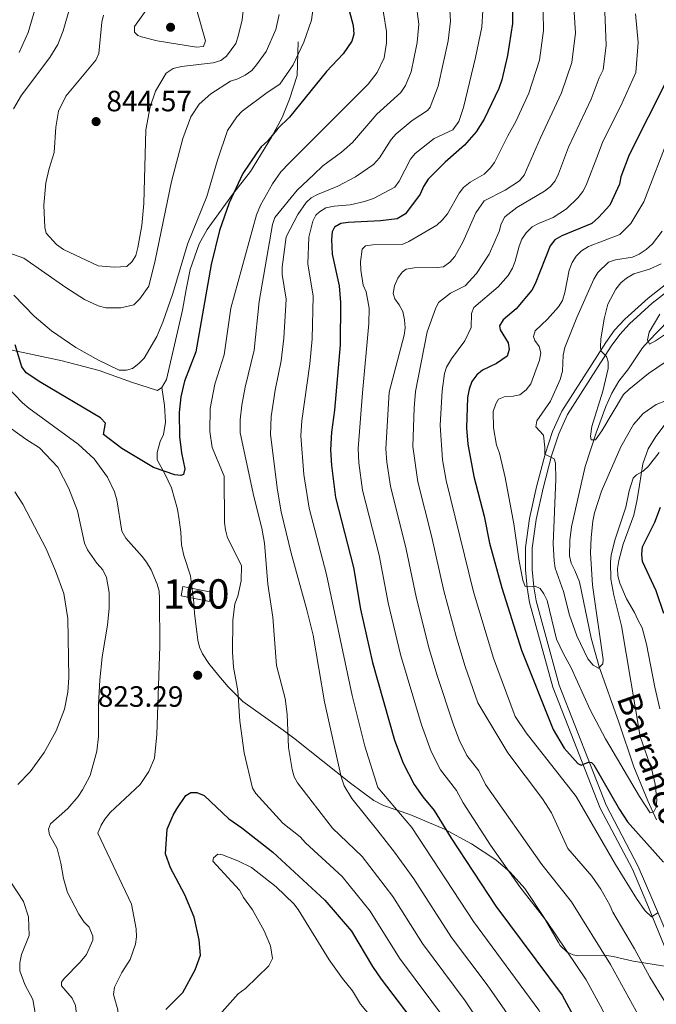
# Model space of a CAD drawing. Units: metres. Extents: x 655986 to 662947, y 697998 to 702781.
# Drawn here: x 656983 to 657200, y 701779 to 702114 of the extents above; entities that cross this region are included whole.
import ezdxf
from ezdxf.enums import TextEntityAlignment as Align

# ---------------------------------------------------------------- set-up
doc = ezdxf.new("R2010")
doc.units = ezdxf.units.M
doc.header["$MEASUREMENT"] = 0
doc.linetypes.add('DGN Style 3', pattern=[108.43717, 77.455121, -30.982048])
for name, color, linetype, lineweight in [('Centroides', 7, 'Continuous', 5), ('Edificios construcciones cerramientos', 7, 'Continuous', 5), ('Hidrografía', 7, 'Continuous', 5), ('Relieve y altimetría', 7, 'Continuous', 5), ('Textos de rotulación', 7, 'Continuous', 5), ('Viales y ferrocarril', 7, 'Continuous', 5)]:
    doc.layers.add(name, color=color, linetype=linetype, lineweight=lineweight)
doc.styles.add('Style-arial', font='arial.shx', dxfattribs={"bigfont": 'arialbig.shx'})
doc.styles.add('Style-Arial Narrow', font='txt')
doc.styles.add('Style-timesi', font='timesi.shx', dxfattribs={"bigfont": 'timesibig.shx'})

# ---------------------------------------------------------------- blocks, each defined once
blk = doc.blocks.new('5PATER')
at = {"layer": 'Relieve y altimetría', "linetype": 'Continuous', "lineweight": 5}
h = blk.add_hatch(color=250, dxfattribs=at)
edge = h.paths.add_edge_path()
edge.add_ellipse((0, 0), major_axis=(-1.1, -1.11), ratio=0.999422, start_angle=0, end_angle=360)

msp = doc.modelspace()

# ---------------------------------------------------------------- linework, layer by layer
at = {"layer": 'Edificios construcciones cerramientos', "color": 1, "linetype": 'DGN Style 3', "lineweight": 15, "elevation": 822.72, "flags": 128}
msp.add_lwpolyline([(657038.42, 701918.11), (657048.1, 701916.19), (657048.72, 701919.3), (657039.05, 701921.23), (657038.42, 701918.11)], dxfattribs=at)
at = {"layer": 'Edificios construcciones cerramientos', "color": 1, "linetype": 'Continuous', "lineweight": 5}
msp.add_3dface([(657038.42, 701918.11, 822.72), (657039.05, 701921.23, 822.72), (657048.72, 701919.3, 822.72), (657048.1, 701916.19, 822.72)], dxfattribs=at)
at = {"layer": 'Hidrografía', "color": 142, "linetype": 'DGN Style 3', "lineweight": 15}
msp.add_polyline3d([(657200.31, 701841.79, 770.62), (657197.34, 701848.18, 769.42), (657192.67, 701859.79, 769.03), (657187.47, 701875.03, 766.76), (657180.83, 701893.82, 765.06), (657178.08, 701903.69, 764.71), (657174.16, 701922.87, 763.43), (657172.53, 701926.65, 762.91), (657171.33, 701929.23, 762.9), (657170.72, 701931.65, 762.9), (657170.78, 701936.89, 762.72), (657171.36, 701941.61, 762.31), (657176.04, 701962.1, 760.73), (657179.84, 701973.64, 759.75), (657183.12, 701982.59, 759.47), (657185.14, 701987.15, 759.14), (657187.51, 701991.22, 758.62), (657190.83, 701995.37, 757.76), (657195.53, 702002.57, 756.47), (657197.51, 702004.69, 754.76), (657204.4, 702011.87, 754.03)], dxfattribs=at)
at = {"layer": 'Relieve y altimetría', "color": 30, "linetype": 'Continuous', "lineweight": 5, "flags": 128}
for points, elevation in [([(657015.81, 702314.6), (657026.96, 702296.7), (657035.35, 702284.3), (657052.75, 702260.82), (657061.96, 702247.32), (657068.76, 702236.27), (657089.74, 702206.66), (657095.8, 702197.4), (657098.38, 702191.18), (657104.77, 702179.66), (657107.98, 702171.08), (657110.88, 702160.1), (657113.96, 702139.14), (657118.38, 702120.49), (657119.36, 702112.81), (657118.89, 702106.61), (657116.8, 702096.52), (657114.9, 702091.9), (657113.31, 702089.51), (657105.12, 702082.12), (657096.86, 702072.47), (657093.09, 702069.25), (657086.73, 702064.57), (657083.62, 702061.62)], 815), ([(657134.9, 702227.6), (657139.14, 702220.14), (657145.96, 702200.75), (657151.29, 702181.61), (657153.6, 702174.87), (657155.03, 702168.47), (657156.65, 702163.22), (657158.53, 702159.09), (657160.82, 702156.53), (657164.25, 702150.2), (657167.53, 702141.99), (657171, 702127.89), (657172.28, 702116.74), (657172.73, 702109.82), (657171.54, 702099.79), (657167.94, 702089.41), (657160.85, 702074.1)], 790), ([(657149.83, 702217.61), (657154.01, 702204.33), (657160.48, 702181.6), (657163.25, 702173.95), (657164.42, 702168.87), (657165.5, 702166.14), (657171.89, 702155.22), (657176.52, 702144.01), (657181.02, 702127.26), (657182.7, 702116.99), (657183.23, 702105.7), (657182.22, 702097.26), (657180.87, 702094.58), (657178.07, 702087.21), (657170.43, 702070.91)], 785), ([(657087.01, 702192.51), (657096.83, 702175.11), (657099.96, 702167.58), (657101.25, 702162.17), (657102.94, 702137.73), (657104.28, 702129.68), (657107.39, 702116.65), (657108.43, 702110.37), (657108.43, 702106.48), (657107.6, 702101.33), (657105.17, 702096.34), (657102.14, 702092.34), (657075.37, 702065.59), (657072.45, 702062.49), (657069.55, 702058.43), (657065.52, 702051.15), (657064.06, 702047.82), (657055.39, 702016.03)], 820), ([(657030.93, 702127.24), (657031.21, 702132.49), (657031.74, 702135.38), (657032.84, 702137.62), (657034.28, 702138.37), (657038.46, 702137.77), (657040.86, 702136.63), (657043.47, 702135.07), (657044.8, 702133.14), (657043.04, 702126.21), (657043.68, 702117.95), (657046.72, 702107.14), (657046.12, 702105.25), (657043.63, 702104.92), (657030.34, 702107.11), (657024.99, 702108.48), (657023.75, 702108.99), (657022.51, 702110.05), (657022.55, 702111.99), (657029.58, 702122.03), (657030.51, 702124.38), (657030.93, 702127.24)], 845), ([(656983.28, 702103.2), (656986.4, 702110.02), (656992.53, 702130.99)], 830), ([(657129.58, 702123.47), (657130.2, 702113.87), (657129.43, 702107.18), (657126, 702091.71), (657123.26, 702084.55), (657122.36, 702083.36), (657117.17, 702080.04), (657111.63, 702075.43), (657110.01, 702073.53), (657106.01, 702067.23), (657103.95, 702064.97), (657097.86, 702060.75), (657091.84, 702057.61)], 810), ([(657060.09, 702122.42), (657059.29, 702114.24), (657057.87, 702108.68), (657057.04, 702106.22), (657053.95, 702101.93), (657051.96, 702100.41), (657049.38, 702099.62), (657038.57, 702098.4), (657035.75, 702097.67), (657033.33, 702096.12), (657029.7, 702089.99), (657027.9, 702084.6), (657026.48, 702076.77), (657025.79, 702051.77), (657025.02, 702044.17), (657023.67, 702036.78), (657022.97, 702034.01), (657021.78, 702031.98), (657019.92, 702030.28), (657015.64, 702030), (657010.22, 702030.5), (656998.34, 702036.04), (656996.05, 702037.7), (656992.49, 702041.57), (656992.02, 702043.58), (656991.73, 702051.1), (656992.35, 702058.76), (656993.45, 702063.64), (656995.21, 702069.1), (656995.79, 702077.67), (656996.63, 702083.22), (656999.21, 702088.3), (657009.43, 702100.55), (657010.4, 702102.87), (657011.45, 702113.46), (657011.97, 702115.91)], 840), ([(656981.3, 702084), (656984.06, 702088.59), (656993.71, 702101.41), (656996.41, 702105.84), (656998.22, 702110.5), (657000.64, 702118.81)], 835), ([(657083.27, 702117.53), (657082.89, 702114.12), (657080.27, 702106.7), (657076.59, 702098.99), (657072.03, 702092.37), (657067.74, 702089.53), (657059.19, 702083.13), (657057.43, 702081.26), (657054.29, 702076.6), (657050.79, 702066.48), (657047.15, 702054.05), (657040.61, 702037.82), (657035.57, 702021.06), (657032.19, 702011.24), (657030.16, 702006.38), (657025.9, 701999.02), (657024, 701997.19), (657021.94, 701995.5), (657019.87, 701994.89), (657017.37, 701994.99), (657010.27, 701998.3), (657002.55, 702002.67), (656994.28, 702008.32), (656988.42, 702013.3), (656981.49, 702020.52)], 830), ([(657141.24, 702117.46), (657140.82, 702111.77), (657138.73, 702101.48), (657134.61, 702084.47), (657133.04, 702079.68), (657130.96, 702076.87), (657124.68, 702073.89), (657118.15, 702068.74), (657116.56, 702066.81), (657112.76, 702059.3), (657111.28, 702057.29), (657103.92, 702053.45), (657100.86, 702052.35), (657095.97, 702051.21), (657090.56, 702050.84), (657087.73, 702050.19), (657085.58, 702048.91), (657084.32, 702047.69), (657083.34, 702045.66), (657081.98, 702040.28)], 805), ([(657161.8, 702116.97), (657161.84, 702110.69), (657160.48, 702100.55), (657156.89, 702089.29), (657152.49, 702079.68), (657149.71, 702074.77)], 795), ([(657071.85, 702116.1), (657070.74, 702110.95), (657067.36, 702103.46), (657064.14, 702098.93), (657062.54, 702097.01), (657060.2, 702095.47), (657057.81, 702094.22), (657055.31, 702093.39), (657048.61, 702089.12), (657044.64, 702085.55), (657041.7, 702081.22), (657039.05, 702073.83), (657035.21, 702059.19), (657029.63, 702032.35), (657027.46, 702023.58), (657024.36, 702019.22), (657022.38, 702017.24), (657017.94, 702016.16), (657012.83, 702016.15), (657010.16, 702016.83), (657005.56, 702018.99), (656999.22, 702023.05), (656984.91, 702033.09), (656980.07, 702034.76)], 835), ([(657193.25, 702116.28), (657194.1, 702106.55), (657193.32, 702096.35), (657188.2, 702085.01), (657182.09, 702072.83), (657180.57, 702068.89)], 780), ([(657149.71, 702074.77), (657145.18, 702065.7), (657143.67, 702063.72), (657141.64, 702061.69), (657136.91, 702059), (657134.67, 702057.19), (657133.13, 702055.22), (657129.14, 702048.18), (657127.37, 702045.99), (657125.52, 702044.31), (657115.98, 702038.75), (657113.7, 702037.72), (657103.77, 702037.62), (657101.29, 702037.34), (657100.12, 702036.19), (657099.55, 702031.82), (657099.67, 702029.06), (657100.47, 702023.9), (657101.49, 702021.62), (657102.54, 702016.02), (657102.38, 702010.86), (657100.2, 701987.23)], 795), ([(657160.85, 702074.1), (657155.3, 702061.35), (657153.72, 702059.41), (657148.84, 702056.21), (657141.63, 702052.64), (657138.85, 702048.49), (657134.38, 702038.49), (657131.65, 702033.62), (657129.99, 702031.76), (657127.83, 702030.18), (657125.67, 702029.86), (657117.76, 702029.8), (657115.11, 702029.4), (657113.68, 702028.3), (657112.22, 702026.27), (657111.1, 702023.72), (657110.64, 702021.05), (657111.24, 702019.19), (657112.75, 702017.2), (657113.93, 702014.91), (657114.57, 702012.12), (657114.78, 702009.39), (657114.44, 702006.92), (657109.26, 701987.47)], 790), ([(657204.72, 702075.03), (657196.08, 702052.25), (657191.55, 702044.91), (657187.86, 702041.17), (657177.14, 702037.02), (657174.86, 702035.62), (657172.95, 702033.79), (657171.64, 702031.66), (657170.57, 702028.99), (657169.18, 702021.36), (657168.3, 702018.69), (657166.98, 702016.56), (657163.26, 702012.31), (657159.05, 702008.39), (657158.43, 702006.37), (657158.96, 702005.01), (657160.43, 702002.95), (657160.9, 702000.8), (657160.55, 701998.32), (657157.55, 701990.24), (657155.99, 701988.27), (657153.79, 701986.58), (657151.5, 701986.04), (657148.84, 701986), (657146.54, 701985.01), (657145.64, 701983.5), (657144.68, 701980.82), (657144.8, 701975.3), (657145.8, 701969.4), (657146.85, 701966.68), (657148.78, 701958.37), (657151.72, 701942.64), (657153.61, 701929.85), (657154.82, 701923.43), (657155.58, 701921.29), (657159.03, 701921.41), (657160.7, 701920.51), (657162.02, 701918.73), (657163.13, 701916.49), (657166.3, 701903.33), (657168.52, 701898.51), (657171.26, 701893.59), (657177.75, 701879.22), (657183.02, 701869.4), (657194.6, 701849.74), (657198.2, 701844.14), (657198.77, 701844.22), (657199.56, 701844.74), (657200.18, 701846.04), (657200.45, 701848.54), (657199.88, 701853.88), (657198.79, 701858.79), (657194.75, 701870.13), (657188.38, 701907.86), (657185.77, 701918.33), (657184.82, 701923.71), (657184.65, 701929.53), (657184.96, 701932.01), (657186.27, 701937.32), (657189.88, 701948.32), (657191.09, 701953.86), (657192.38, 701958.14), (657193.59, 701959.24), (657195.76, 701960.48), (657197.63, 701962.21), (657201.23, 701966.92)], 770), ([(657170.43, 702070.91), (657166.98, 702061.86), (657165.8, 702059.47), (657164.21, 702057.53), (657162.19, 702055.88), (657152.78, 702050.33), (657148.74, 702047.18), (657147.42, 702044.82), (657146.77, 702042.13), (657143.33, 702034.43), (657139.05, 702027.92), (657135.23, 702023.72), (657130.23, 702021.19), (657126.11, 702017.96), (657125.07, 702015.85), (657122.28, 702008.05), (657118.32, 701987.7)], 785), ([(657180.57, 702068.89), (657176.43, 702057.96), (657175.27, 702055.75), (657173.7, 702053.75), (657169.71, 702049.95), (657167.45, 702048.38), (657165.1, 702046.94), (657160.17, 702044.96), (657158, 702043.73), (657155.93, 702041.69), (657154.5, 702039.54), (657153.59, 702037.22), (657152.25, 702032.03), (657151.32, 702029.71), (657149.81, 702027.24), (657146.43, 702023.35), (657138.19, 702016.33), (657137.29, 702014.3), (657137.22, 702009.48), (657135.02, 702004.99), (657130.51, 701998.78), (657128.88, 701996.01), (657128.2, 701993.86), (657127.38, 701987.93)], 780), ([(657083.62, 702061.62), (657077.97, 702056.25), (657070.33, 702046.94), (657069.54, 702044.56), (657065, 702018.37)], 815), ([(657091.84, 702057.61), (657084.91, 702054.84), (657082.73, 702053.62), (657081, 702052.04), (657078.14, 702047.93), (657074.26, 702040.38)], 810), ([(657074.26, 702040.38), (657072.85, 702030.07), (657072.85, 702027.58), (657074.27, 702019.14), (657073.46, 702005.8), (657072.54, 701998.15), (657070.5, 701988.14), (657069.14, 701979.12), (657068.9, 701973.08)], 810), ([(657081.98, 702040.28), (657081.6, 702031.22), (657083.47, 702020.14), (657083.06, 702005.64), (657082.23, 701997.13), (657079.54, 701977.72), (657079.23, 701972.57), (657080.25, 701959.43), (657082.09, 701947.9), (657087.9, 701925.35), (657096.75, 701884.11), (657101.01, 701866.86), (657105.42, 701852.8), (657116.98, 701839.14), (657138.01, 701807.13), (657160.23, 701776.95), (657163.94, 701770.44), (657166.86, 701763.83), (657170.86, 701751.46)], 805), ([(657202.24, 702042.24), (657199, 702037.94), (657196.88, 702036.03), (657194.46, 702034.41), (657192.14, 702033.46), (657186.36, 702032.48), (657183.99, 702031.69), (657180.41, 702028.18), (657178.98, 702025.95), (657173.23, 702012.91), (657169.14, 702002.67), (657168.57, 702000.04), (657168.38, 701994.59), (657167.49, 701991.76), (657164.25, 701984.37), (657159.56, 701977.66), (657159.3, 701975.64), (657161.87, 701972.8), (657162.36, 701968.59), (657162.26, 701966.33), (657165.52, 701964.73), (657165.98, 701963.3), (657166.1, 701957.78), (657165.21, 701935.76), (657165.44, 701929.98), (657165.88, 701927.52), (657168.71, 701919.53), (657170.73, 701911.46), (657173.2, 701904.42), (657176.92, 701896.65), (657178.83, 701894.45), (657180.64, 701893.47), (657182.06, 701894.93), (657182.18, 701896.37), (657178.54, 701921.68), (657177.92, 701932.71), (657178.08, 701937.94), (657178.69, 701943.53), (657179.2, 701946.39), (657181.67, 701953.77), (657188.24, 701968.81), (657192.53, 701976.4), (657195.85, 701980.19), (657200.27, 701983.3), (657210.74, 701987.34)], 765), ([(657201.96, 702031.13), (657197.93, 702029.34), (657192.58, 702027.81), (657190.09, 702026.33), (657188.2, 702024.69), (657186.55, 702022.49), (657183.76, 702017.38), (657182.5, 702012.46), (657181.36, 702005.54), (657181.26, 702002.95), (657181.36, 702001.52), (657183.33, 701999.61), (657183.93, 701997.82), (657183.83, 701995.51), (657182.02, 701987.84), (657178.32, 701975.78), (657177.87, 701972.47), (657178.04, 701971.17), (657179.55, 701971.2), (657181.77, 701974.31), (657189.15, 701986.61), (657190.89, 701988.4), (657197.67, 701993.8), (657208.69, 702001.34)], 760), ([(657065, 702018.37), (657063.28, 702001.74), (657060.22, 701989.14), (657059.15, 701983), (657058.55, 701978.04), (657058.56, 701973.59)], 815), ([(657055.39, 702016.03), (657053.15, 702000.21), (657049.93, 701990.15), (657048.35, 701981.93), (657048.23, 701974.1)], 820), ([(657201.51, 702014.04), (657197.8, 702007.87), (657197.27, 702005.27), (657198.01, 702003.77), (657200.03, 702004.91), (657204.08, 702007.69)], 755), ([(656956.94, 701991.95), (656985.53, 701971.4), (656990.2, 701968.52), (656996.49, 701961.94), (657000.21, 701954.64), (657003.19, 701946.97), (657005.55, 701935.98), (657006.54, 701933.68), (657009.75, 701929.23), (657011.81, 701926.94), (657013.08, 701924.3), (657013.88, 701919.16), (657013.9, 701913.76), (657013.34, 701908.19), (657011.51, 701897.15), (657010.78, 701889.41), (657010.33, 701880.88), (657010.36, 701870.09), (657009.72, 701865.13), (657007.41, 701856.87), (657004.9, 701852.01), (657003.43, 701849.69), (656999.83, 701845.6), (656993.9, 701840.36), (656993.32, 701838.59), (656993.64, 701836.65), (656996.24, 701831.94), (656997.47, 701827), (656998.35, 701821.76), (656999.79, 701816.98), (657003.58, 701809.62), (657005.42, 701806.91), (657007.11, 701805.21), (657008.38, 701802.14), (657008.4, 701800.77), (657006.26, 701795.9)], 815), ([(656978.76, 701989.75), (656984.47, 701983.78), (656986.63, 701981.99), (657003.41, 701969.72), (657008.82, 701964.7), (657013.4, 701958.47), (657015.76, 701953.45), (657016.53, 701950.72), (657018.28, 701940.11), (657019.62, 701937.75), (657025.19, 701931.51), (657026.63, 701929.48), (657028.21, 701926.96), (657030.23, 701922.03), (657030.91, 701919.62), (657031.03, 701917.02), (657031.15, 701900.91), (657030.13, 701870.88), (657029.33, 701862.81), (657027.41, 701858.2), (657024.52, 701853.82), (657014.31, 701844.22), (657012.47, 701842.03), (657011.18, 701839.9), (657010.08, 701837.22), (657021.59, 701812.99)], 820), ([(657100.2, 701987.23), (657098.7, 701968.21), (657099.01, 701963.42), (657100.26, 701954.01), (657105.92, 701931.88), (657108.98, 701915.63), (657113.18, 701898.06), (657120.32, 701874.17), (657123.59, 701865.02), (657126.8, 701858.75), (657132.26, 701851.7), (657134.55, 701847.5), (657143.85, 701833.08), (657153.85, 701818.9), (657163, 701807.08), (657176.42, 701787.27), (657181.82, 701777.24), (657186.06, 701768.58), (657189.8, 701758.65)], 795), ([(657109.26, 701987.47), (657108.2, 701968.18), (657108.5, 701963.61), (657109.73, 701955.48), (657115.11, 701933.99), (657118.44, 701917.72), (657122.75, 701900.77), (657125.56, 701891.26), (657131.17, 701874.16), (657133.14, 701869.01), (657135.78, 701863.72), (657139.87, 701858.44), (657142.1, 701853.82), (657161.27, 701826.49), (657171.43, 701813.84), (657184.63, 701792.52), (657197.19, 701769.79), (657200.25, 701762.03)], 790), ([(657118.32, 701987.7), (657117.82, 701982.16), (657117.41, 701968.96), (657119.09, 701956.93), (657123.73, 701938.54), (657127.91, 701919.8), (657132.32, 701903.47), (657135.17, 701894.03), (657139.54, 701881.66)], 785), ([(657127.38, 701987.93), (657126.68, 701976.22), (657127.51, 701964.39), (657128.75, 701957.3), (657138, 701919.47), (657144.79, 701896.79), (657152.24, 701876.98)], 780), ([(657048.23, 701974.1), (657049.04, 701968.65), (657053.15, 701958.86), (657053.27, 701943.1), (657053.52, 701940.59), (657054.29, 701937.87), (657058.98, 701928.38), (657058.92, 701923.2), (657057.74, 701917.97), (657056.74, 701915.3), (657056.04, 701909.7), (657055.93, 701898.9), (657056.3, 701893.76), (657057.72, 701885.67), (657058.47, 701875.37), (657059.87, 701864.59), (657062.77, 701852.51), (657063.91, 701850.7), (657073.04, 701840.64)], 820), ([(657058.56, 701973.59), (657063.16, 701951.87), (657065.92, 701941.12), (657066.8, 701936.03), (657068.02, 701922.02), (657069.66, 701910.82), (657070.89, 701894.32), (657073.91, 701883.06), (657074.58, 701877.75), (657075.06, 701866.39), (657076.27, 701858.86), (657076.98, 701856.43), (657078.13, 701854.35), (657090.02, 701838.91)], 815), ([(657068.9, 701973.08), (657071.22, 701954.09), (657072.52, 701946.7), (657075.91, 701932.57), (657081.31, 701913.28), (657083.4, 701904.68), (657087.29, 701881.95), (657092.91, 701856.45), (657093.98, 701853.37), (657096.53, 701849.02), (657105.47, 701838.02)], 810), ([(656981.82, 701953.47), (656984.57, 701949.33), (656992.49, 701934.12), (656995.71, 701926.62), (656998.53, 701918.88), (656999.86, 701910.31), (657000.19, 701890.29), (656999.89, 701885.29), (656998.78, 701879.49), (656995.88, 701872.02), (656991.83, 701864.68), (656987.04, 701858.15), (656982.8, 701853.82)], 810), ([(657139.54, 701881.66), (657149.68, 701864.61), (657161.48, 701848.86), (657164.61, 701844.16), (657170.11, 701832.02), (657178.34, 701822.58), (657181.44, 701818.19), (657184.47, 701812.68), (657185.45, 701810.25), (657192.85, 701797.78), (657198.04, 701788.16), (657207.87, 701772.27), (657210.71, 701765.41), (657211.72, 701760.66), (657212.98, 701758.4), (657213.49, 701758.05), (657214.02, 701760.79), (657214.44, 701761.66), (657216.94, 701762.06), (657218.69, 701761.16), (657220.05, 701757.22), (657221.98, 701749.9), (657223.11, 701747.44), (657223.91, 701746.67)], 785), ([(657152.24, 701876.98), (657156, 701871.43), (657172.97, 701849.69), (657186.42, 701826.59), (657193.54, 701814.92), (657196.4, 701810.88), (657198.6, 701808.67), (657200.81, 701810.09)], 780), ([(657073.04, 701840.64), (657078.97, 701835.92), (657080.76, 701833.95), (657093.25, 701822.41), (657102.84, 701810.68), (657112.85, 701794.67), (657129.14, 701772.7), (657140.36, 701755.46), (657141.98, 701751.83)], 820), ([(657090.02, 701838.91), (657100.11, 701829.31), (657110.58, 701815.67), (657120.68, 701799.68), (657135.2, 701780.15), (657145.66, 701764.56)], 815), ([(657105.47, 701838.02), (657111.17, 701830.7), (657117.65, 701821.61), (657130.54, 701801.7), (657142.65, 701785.54), (657152.15, 701772.06), (657156.46, 701764.69), (657159.84, 701756.39), (657160.9, 701752.8)], 810), ([(657050.63, 701774.27), (657057.9, 701782.45), (657060.32, 701784.35), (657068.37, 701792.06), (657069.51, 701794.5), (657068.86, 701798.88), (657066.69, 701803.95), (657062.76, 701811.15), (657059.74, 701815.28), (657058.34, 701817.77), (657049.25, 701827.7), (657049.52, 701828.85), (657050.94, 701830.03), (657052.52, 701829.84), (657057.74, 701827.76), (657062.36, 701825.46), (657070.84, 701818.91), (657076.83, 701813.18), (657078.36, 701811.21), (657088.86, 701794.04), (657093.36, 701787.72), (657096.81, 701783.51), (657099.51, 701778.92), (657104.45, 701773.19)], 830), ([(656980.39, 701820.47), (656984.71, 701813.92), (656986.48, 701808.73), (656986.67, 701802.38), (656984.1, 701795.9)], 810), ([(657027.99, 701743.09), (657024.18, 701746.56), (657020.44, 701750.89), (657019.25, 701753.08), (657018.37, 701755.85), (657017.97, 701761.42), (657016.33, 701769.31), (657016.26, 701771.81), (657016.82, 701774.56), (657016.94, 701777.06), (657015.4, 701782.24), (657015.8, 701784.71), (657018.23, 701789.7), (657021.1, 701794.17), (657022.96, 701799.42), (657023.27, 701801.9), (657023.11, 701804.58), (657021.59, 701812.99)], 820), ([(657006.11, 701742.68), (657003.63, 701745.81), (656995.52, 701752.86), (656994.46, 701759.78), (656992.45, 701765.04), (656989.77, 701770.1), (656987.94, 701780.5), (656985.27, 701785.63), (656983.5, 701790.36), (656983.51, 701793), (656984.1, 701795.9)], 810), ([(657017.74, 701742.89), (657011.85, 701749.19), (657007.18, 701752.62), (657004.66, 701757.18), (657002.65, 701765.42), (657003.02, 701773.41), (657002.52, 701778.47), (657001.32, 701781.04), (656997.65, 701785.26), (656997.7, 701786.48), (656998.62, 701787.72), (657004.06, 701793.22), (657006.26, 701795.9)], 815)]:
    msp.add_lwpolyline(points, dxfattribs=dict(at, elevation=elevation))
at = {"layer": 'Relieve y altimetría', "color": 30, "linetype": 'Continuous', "lineweight": 25, "flags": 128}
for points, elevation in [([(657151.16, 702129.7), (657151.36, 702113.09), (657149.61, 702102.19), (657147.69, 702093.8), (657146.61, 702090.85), (657141.68, 702080.49), (657138.96, 702076.08), (657134.99, 702071.6), (657128.39, 702065.8), (657122.58, 702059.96), (657120.97, 702057.49), (657119.86, 702054.95), (657114.91, 702048.22), (657112.01, 702046.55), (657106.34, 702045.8), (657095.34, 702045.27), (657092.83, 702044.87), (657090.65, 702043.66), (657089.93, 702042.02), (657089.61, 702039.42), (657089.86, 702034.41), (657092.29, 702023.62), (657092.77, 702017.98), (657092.57, 702003.57), (657090.65, 701981.27), (657089.66, 701973.83), (657089.34, 701967.84), (657089.61, 701962.47), (657091.05, 701951.53), (657097.2, 701927.75), (657099.51, 701913.55), (657103.61, 701895.36), (657111.11, 701868.87), (657114.04, 701861.04), (657117.82, 701853.78), (657120.75, 701849.62), (657124.65, 701844.97), (657130.42, 701835.56), (657145.62, 701812.36), (657168.2, 701782.01), (657171.95, 701775.09)], 800), ([(657094.24, 702123.18), (657097.02, 702112.37), (657097.29, 702109.35), (657096.54, 702106.97), (657093.62, 702102.65), (657087.96, 702096.65), (657075.3, 702081.15), (657071.34, 702077.28), (657068.02, 702073.05), (657065.76, 702071), (657064.25, 702069), (657059.49, 702061.9), (657054.76, 702051.97), (657051.55, 702042.5), (657048.63, 702030.95), (657043.45, 702001.24), (657039.65, 701991.15), (657038.37, 701985.81), (657037.81, 701980.5), (657037.93, 701972.36), (657038.53, 701966.82), (657039.7, 701961.37), (657039.3, 701959.42), (657038.3, 701959.04), (657036.35, 701959.3), (657028.99, 701961.75), (657018.25, 701968.2), (657011.96, 701973.07), (657012.69, 701976.9), (657010.93, 701978.68), (656990.66, 701990.7), (656985.72, 701994.01), (656984.24, 701996.07), (656981.89, 702003.52)], 825), ([(657203.96, 702093.97), (657190.99, 702068.29), (657188.24, 702060.84), (657187.77, 702058.3), (657184.41, 702051.13), (657180.62, 702046.9), (657178.36, 702044.85), (657168.14, 702040.73), (657165.71, 702039.32), (657164.09, 702037.28), (657159.05, 702024.39), (657157.84, 702022.21), (657152.5, 702015.86), (657148.17, 702012.13), (657146.91, 702010.02), (657147.08, 702008.66), (657149.81, 702004.24), (657150.21, 702002.02), (657149.52, 701999.71), (657145.9, 701997.2), (657141.04, 701994.96), (657139.12, 701993.37), (657137.47, 701991.09), (657136.5, 701988.52), (657136.02, 701985.58), (657135.61, 701975.3), (657136.13, 701969.71), (657138.18, 701958.74), (657141.62, 701945.22), (657143.51, 701936.02), (657147.71, 701920.8), (657154.4, 701899.55), (657165.15, 701872.5), (657168.91, 701866.14), (657173.51, 701860.9), (657174.74, 701860.42), (657177.19, 701861.38), (657178.25, 701861.34), (657179.06, 701860.49), (657187.75, 701845.22), (657190.5, 701841.1), (657202.74, 701827.38)], 775), ([(657202.9, 701912), (657200.24, 701919.75), (657195.56, 701929.75), (657195.37, 701932.24), (657195.63, 701934.76), (657199.8, 701943.2), (657201.73, 701948.27)], 775), ([(657033.21, 701777.09), (657038.99, 701782.98), (657043.27, 701790.71), (657045.06, 701795.7), (657044.62, 701800.87), (657042.91, 701808.61), (657039.69, 701816.19), (657034.79, 701825.39), (657033.14, 701830.21), (657033.64, 701838.53), (657035.72, 701843.3), (657036.99, 701845.46), (657040.07, 701850.07), (657041.77, 701851.03), (657043.8, 701851.05), (657046.26, 701850.1), (657054.66, 701842.12), (657059.15, 701839.04), (657069.66, 701830.69), (657087.35, 701814.38), (657096.44, 701803.8), (657103.66, 701791.77), (657106.63, 701787.42), (657120.29, 701769.38)], 825)]:
    msp.add_lwpolyline(points, dxfattribs=dict(at, elevation=elevation))
at = {"layer": 'Viales y ferrocarril', "color": 250, "linetype": 'DGN Style 3', "lineweight": 5}
for points in [[(657031.85, 701988.98, 826.7), (657030.39, 701988.07, 827.56), (657021.5, 701990.88, 828.42), (657010.54, 701994.82, 828.42), (656997.96, 701998.08, 826.7), (656979.33, 702002.12, 823.27), (656963.22, 702005.03, 819.84), (656944.83, 702008.34, 813.84), (656932.11, 702011.3, 810.41), (656921.11, 702017.23, 806.98), (656914.39, 702022.35, 805.27), (656912.43, 702025.19, 804.41), (656911.64, 702028.57, 804.41), (656911.79, 702032.85, 804.41), (656914.53, 702045.34, 804.41), (656922.57, 702067.06, 806.12), (656928.85, 702092.87, 806.98), (656933.39, 702107.97, 806.12), (656938.77, 702125.81, 806.98)], [(657078.25, 702106.8, 830.13), (657077.92, 702095.3, 828.42), (657075.33, 702087.23, 825.85), (657072.85, 702081.07, 824.99), (657069.28, 702074.31, 824.13), (657062.03, 702062.63, 824.13), (657055.97, 702054.79, 824.99), (657047.32, 702042.86, 826.7), (657044.6, 702037.96, 826.7), (657041.58, 702029.22, 827.56), (657040.14, 702022.42, 827.56), (657038.86, 702015.4, 826.7), (657033.42, 701991.73, 826.7), (657031.85, 701988.98, 826.7)], [(657206.06, 701791.5, 782.25), (657197.02, 701813.37, 779.51), (657192.13, 701824.91, 778.44), (657181.13, 701845.78, 776.46), (657165.04, 701886.91, 772.6), (657157.12, 701915.84, 770.46), (657156.3, 701920.86, 769.63), (657155.71, 701926.97, 769.49), (657155.75, 701934.51, 768.93), (657157.13, 701944.42, 767.6), (657159.53, 701955.23, 767.03), (657162.41, 701966.34, 764.88), (657164.94, 701974.04, 764.02), (657168.11, 701980.92, 762.89), (657183.1, 702004.41, 759.74), (657186.08, 702008.52, 759.14), (657189.51, 702012.31, 758.54), (657197.46, 702019.47, 756.9), (657206.51, 702026.53, 755.47)], [(657031.85, 701988.98, 826.7), (657032.83, 701982.88, 825.84), (657033.07, 701977.21, 825.84), (657032.4, 701973.08, 825.84), (657031.27, 701970.63, 825.84), (657030.29, 701966.93, 824.99), (657030.34, 701964.41, 825.01), (657032.89, 701959.67, 824.15), (657035.13, 701954.85, 824.13), (657037.16, 701947.64, 824.13), (657037.81, 701943.99, 824.13), (657038.33, 701939.73, 824.99), (657038.62, 701935.46, 824.99), (657039.34, 701931.86, 824.99), (657041.59, 701924.83, 824.13), (657042.73, 701915.76, 821.93), (657043.05, 701912.11, 821.56), (657044.08, 701902.99, 821.56), (657044.68, 701900.57, 821.56), (657045.72, 701898.28, 821.56), (657047.91, 701894.97, 821.56), (657051.28, 701890.8, 821.56), (657054.48, 701887.05, 820.91), (657059.45, 701882.1, 818.98), (657073.22, 701872.31, 814.46), (657077.26, 701869.22, 813.3), (657096.15, 701854.2, 808.69), (657104.12, 701848.31, 807.23), (657107.36, 701846.69, 806.39), (657116.36, 701843.62, 803.55), (657128.11, 701838.55, 799.48), (657137.3, 701833.58, 797.55), (657145.58, 701828.17, 796.25), (657150.56, 701823.96, 795.6), (657155.52, 701818.37, 795.08), (657162.01, 701808.64, 794.97), (657166.95, 701799.98, 794.27), (657167.55, 701799, 794.12), (657169.87, 701796.68, 793.26), (657171.98, 701795.74, 792.25), (657173.65, 701795.42, 791.54), (657183.3, 701795.49, 788.82), (657185.59, 701795.25, 788.11), (657192.36, 701793.63, 785.26), (657206.06, 701791.5, 782.25)], [(657201.49, 701879.62, 773.59), (657199.73, 701886.93, 773.29), (657196.93, 701901.62, 772.85), (657195.47, 701907.13, 772.83), (657193.98, 701909.85, 772.83), (657192.9, 701912.41, 771.97), (657190.1, 701917, 771.97), (657187.81, 701922.34, 771.97), (657187.17, 701924.91, 771.97), (657187.11, 701927.41, 771.97), (657187.49, 701930.11, 771.97), (657189.01, 701935.65, 771.97), (657192.68, 701945.53, 771.97), (657193.81, 701950.87, 771.84), (657194.51, 701955.74, 770.97), (657195.72, 701962.98, 769.14), (657197.48, 701968.15, 768.14), (657200.16, 701972.31, 767.36), (657209.62, 701985.14, 765.14)]]:
    msp.add_polyline3d(points, dxfattribs=at)
at = {"layer": 'Viales y ferrocarril', "color": 250, "linetype": 'Continuous', "lineweight": 5}
msp.add_polyline3d([(657207.14, 701795.21, 781.83), (657199.09, 701814.25, 779.51), (657194.16, 701825.88, 778.44), (657183.18, 701846.72, 776.46), (657167.18, 701887.62, 772.6), (657159.31, 701916.36, 770.46), (657158.52, 701921.11, 769.63), (657157.96, 701927.08, 769.49), (657158, 701934.35, 768.93), (657159.34, 701944.02, 767.6), (657161.72, 701954.71, 767.03), (657164.57, 701965.71, 764.88), (657167.04, 701973.21, 764.02), (657170.09, 701979.84, 762.89), (657184.96, 702003.15, 759.74), (657187.83, 702007.1, 759.14), (657191.1, 702010.71, 758.54), (657198.9, 702017.74, 756.9), (657207.85, 702024.73, 755.47)], dxfattribs=at)

# ---------------------------------------------------------------- block references
at = {"layer": 'Relieve y altimetría', "color": 250, "linetype": 'Continuous', "lineweight": 5}
for p in [(657034.85, 702111.76, 847.57), (657009.49, 702079.62, 844.57), (657044.08, 701891, 823.29)]:
    msp.add_blockref('5PATER', p, dxfattribs=at)

# ---------------------------------------------------------------- texts
at = {"layer": 'Centroides', "color": 1, "linetype": 'Continuous', "lineweight": 5, "style": 'Style-Arial Narrow'}
msp.add_text('160', height=10, dxfattribs=at).set_placement((657043.57, 701918.71, 822.45), align=Align.MIDDLE_CENTER)
at = {"layer": 'Textos de rotulación', "color": 250, "linetype": 'Continuous', "lineweight": 5, "style": 'Style-arial'}
for s, p in [('844.57', (657012.99, 702083.12, 844.57)), ('823.29', (657010.07, 701880.27, 823.29))]:
    msp.add_text(s, height=7, dxfattribs=at).set_placement(p)
at = {"layer": 'Textos de rotulación', "color": 142, "linetype": 'Continuous', "lineweight": 5, "style": 'Style-timesi'}
msp.add_text('Barranco', height=8, rotation=289.4624, dxfattribs=at).set_placement((657186.71, 701883.2, 766.73))

doc.saveas('drawing.dxf')
